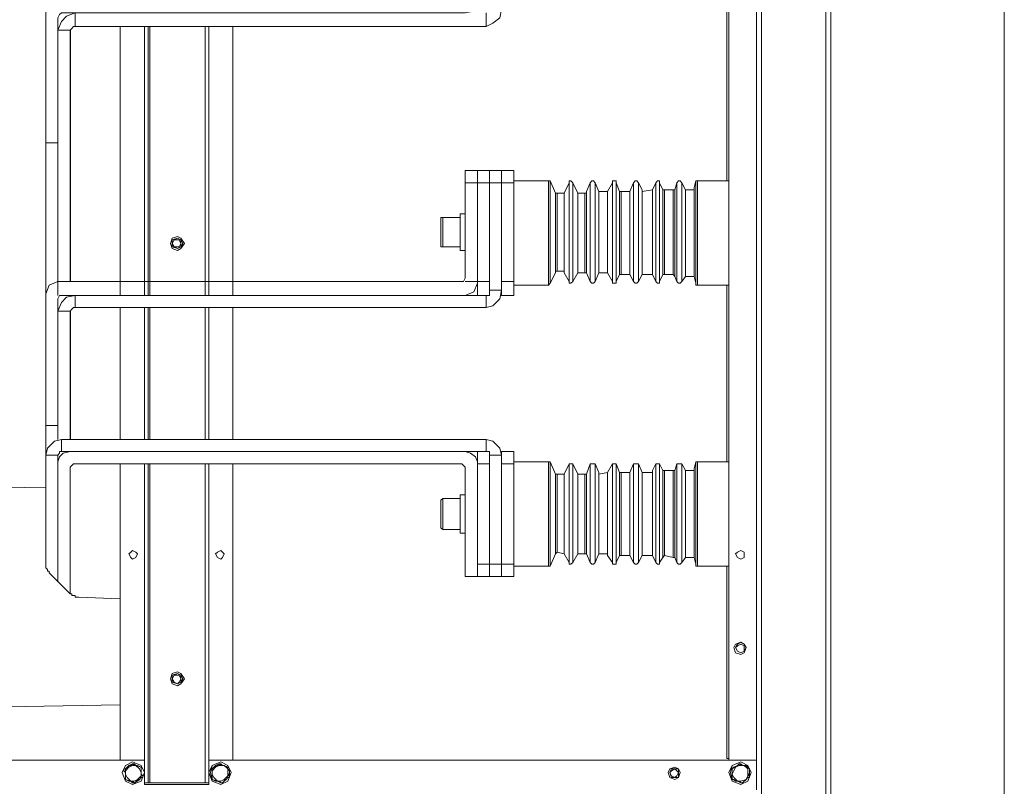
# Model space of a CAD drawing. Units: inches. Extents: x 2 to 295, y 2 to 208.
# Drawn here: x 181 to 205, y 152 to 171 of the extents above; entities that cross this region are included whole.
import ezdxf

# ---------------------------------------------------------------- set-up
doc = ezdxf.new("R2010")
doc.units = ezdxf.units.IN
doc.header["$MEASUREMENT"] = 0

msp = doc.modelspace()

# ---------------------------------------------------------------- linework, layer by layer
at = {"color": 7, "lineweight": 18, "true_color": 0xffffff}
for points in [[(199.421, 180.696), (199.421, 119.948)], [(200.988, 180.696), (200.988, 119.948)], [(201.115, 180.696), (201.115, 119.948)], [(199.295, 179.045), (199.295, 152.375)], [(198.617, 153.095), (198.617, 178.325)], [(181.938, 168.165), (181.938, 171.34), (182.022, 171.552), (182.234, 171.637), (192.14, 171.637), (192.183, 171.721), (192.183, 174.346), (192.479, 174.346), (192.479, 171.594), (192.394, 171.383), (192.183, 171.34), (182.319, 171.34), (182.277, 171.298), (182.234, 171.213), (182.234, 168.165), (181.938, 168.165)], [(198.575, 171.552), (198.575, 167.234)], [(182.658, 171.34), (182.446, 171.256), (182.319, 171.129), (182.234, 170.917)], [(182.658, 171.34), (182.658, 171.002)], [(192.69, 171.002), (192.86, 171.086), (193.029, 171.213), (193.071, 171.425)], [(192.69, 171.002), (192.69, 171.34)], [(182.658, 171.002), (182.615, 171.002), (182.573, 170.959), (182.531, 170.917)], [(192.69, 171.002), (182.658, 171.002)], [(183.758, 164.44), (183.758, 171.002)], [(184.435, 164.44), (184.435, 171.002)], [(185.833, 164.44), (185.833, 171.002)], [(186.51, 164.44), (186.51, 171.002)], [(181.938, 170.917), (181.938, 164.059)], [(182.531, 170.917), (182.234, 170.917)], [(182.234, 170.917), (182.234, 164.44)], [(181.938, 161.265), (181.938, 164.482), (182.022, 164.694), (182.234, 164.779), (192.14, 164.779), (192.183, 164.863), (192.183, 167.488), (192.479, 167.488), (192.479, 164.737), (192.394, 164.525), (192.183, 164.44), (182.277, 164.44), (182.234, 164.356), (182.234, 161.265), (181.938, 161.265)], [(192.479, 167.488), (192.775, 167.488)], [(192.479, 167.192), (192.479, 167.488)], [(192.775, 167.488), (193.071, 167.488)], [(192.775, 167.488), (192.775, 167.192)], [(193.071, 167.488), (193.368, 167.488)], [(193.071, 167.192), (193.071, 167.488)], [(193.368, 167.488), (193.368, 167.192)], [(198.617, 167.446), (198.617, 167.361)], [(192.479, 167.192), (192.183, 167.192)], [(192.479, 164.779), (192.479, 167.192)], [(192.775, 167.192), (192.479, 167.192)], [(193.071, 167.192), (192.775, 167.192)], [(192.775, 164.779), (192.775, 167.192)], [(193.368, 167.192), (193.071, 167.192)], [(193.071, 164.779), (193.071, 167.192)], [(194.215, 167.234), (193.368, 167.234)], [(193.368, 164.779), (193.368, 167.192)], [(194.257, 167.234), (194.215, 167.234)], [(194.384, 166.937), (194.257, 167.234)], [(194.722, 167.192), (194.596, 166.937)], [(194.807, 167.192), (194.765, 167.234), (194.722, 167.234), (194.722, 167.192)], [(194.934, 166.937), (194.807, 167.192)], [(195.231, 167.192), (195.146, 166.98)], [(195.358, 167.192), (195.315, 167.234), (195.273, 167.234), (195.231, 167.192)], [(195.442, 166.98), (195.358, 167.192)], [(195.781, 167.192), (195.654, 166.98)], [(195.865, 167.192), (195.865, 167.234), (195.781, 167.234), (195.781, 167.192)], [(195.95, 166.98), (195.865, 167.192)], [(196.289, 167.192), (196.204, 166.98)], [(196.416, 167.192), (196.373, 167.234), (196.331, 167.234), (196.289, 167.192)], [(196.501, 167.022), (196.416, 167.192)], [(196.839, 167.192), (196.754, 167.022)], [(196.924, 167.192), (196.924, 167.234), (196.882, 167.234), (196.839, 167.192)], [(197.008, 167.022), (196.924, 167.192)], [(197.347, 167.192), (197.305, 167.022)], [(197.474, 167.192), (197.432, 167.234), (197.39, 167.234), (197.347, 167.192)], [(197.559, 167.022), (197.474, 167.192)], [(197.813, 167.234), (197.771, 167.065)], [(197.855, 167.234), (197.813, 167.234)], [(198.617, 167.234), (197.855, 167.234)], [(198.617, 167.361), (198.617, 164.567)], [(194.384, 166.937), (194.426, 166.937)], [(194.596, 166.937), (194.426, 166.937)], [(194.426, 166.937), (194.426, 165.964)], [(194.596, 166.937), (194.596, 166.937)], [(194.934, 166.937), (194.934, 166.937)], [(195.103, 166.937), (194.934, 166.937)], [(195.103, 166.937), (195.146, 166.937), (195.146, 166.98)], [(195.442, 166.98), (195.442, 166.98)], [(195.654, 166.98), (195.442, 166.98)], [(195.654, 166.98), (195.654, 166.98)], [(195.95, 166.98), (195.992, 166.98)], [(196.204, 166.98), (195.992, 166.98)], [(196.204, 166.98), (196.204, 166.98)], [(196.501, 167.022), (196.501, 166.98)], [(196.754, 167.022), (196.501, 166.98)], [(196.754, 167.022), (196.754, 167.022)], [(197.008, 167.022), (197.051, 167.022)], [(197.263, 167.022), (197.051, 167.022)], [(197.263, 167.022), (197.305, 167.022)], [(197.559, 167.022), (197.559, 167.022)], [(197.771, 167.022), (197.559, 167.022)], [(197.771, 167.022), (197.771, 167.065)], [(192.183, 166.43), (192.056, 166.43)], [(192.056, 165.964), (192.056, 166.43)], [(191.632, 166.345), (191.59, 166.345), (191.59, 166.303)], [(191.59, 165.964), (191.59, 166.303)], [(192.056, 166.345), (191.632, 166.345)], [(191.59, 165.668), (191.59, 165.964)], [(192.056, 165.541), (192.056, 165.964)], [(194.426, 165.964), (194.426, 165.033)], [(185.325, 165.71), (185.24, 165.837), (185.155, 165.879), (185.028, 165.837), (184.986, 165.71), (185.028, 165.583), (185.155, 165.541), (185.24, 165.583), (185.325, 165.71)], [(185.282, 165.71), (185.24, 165.795), (185.155, 165.837), (185.028, 165.795), (185.028, 165.625), (185.155, 165.583), (185.24, 165.625), (185.282, 165.71)], [(185.24, 165.71), (185.24, 165.795), (185.155, 165.837), (185.071, 165.795), (185.028, 165.71), (185.071, 165.625), (185.155, 165.583), (185.24, 165.625), (185.24, 165.71)], [(185.24, 165.71), (185.197, 165.795), (185.071, 165.795), (185.028, 165.71), (185.071, 165.625), (185.197, 165.625), (185.24, 165.71)], [(191.59, 165.668), (191.59, 165.625), (191.632, 165.625)], [(191.632, 165.625), (192.056, 165.625)], [(192.056, 165.541), (192.183, 165.541)], [(194.257, 164.737), (194.384, 164.99)], [(194.426, 165.033), (194.384, 165.033), (194.384, 164.99)], [(194.426, 165.033), (194.596, 165.033)], [(194.596, 164.99), (194.596, 165.033)], [(194.596, 164.99), (194.722, 164.779)], [(194.807, 164.779), (194.934, 164.99)], [(194.934, 164.99), (194.934, 164.99)], [(194.934, 164.99), (195.103, 164.99)], [(195.146, 164.99), (195.103, 164.99)], [(195.146, 164.99), (195.231, 164.779)], [(195.358, 164.779), (195.442, 164.99)], [(195.442, 164.99), (195.442, 164.99)], [(195.442, 164.99), (195.654, 164.99)], [(195.654, 164.99), (195.781, 164.779)], [(195.654, 164.99), (195.654, 164.99)], [(192.183, 164.779), (192.479, 164.779)], [(192.479, 164.779), (192.775, 164.779)], [(192.479, 164.44), (192.479, 164.779)], [(192.775, 164.779), (192.775, 164.44)], [(193.071, 164.779), (193.368, 164.779)], [(193.071, 164.44), (193.071, 164.779)], [(193.368, 164.779), (193.368, 164.44)], [(194.215, 164.694), (194.215, 164.694), (194.257, 164.737)], [(194.722, 164.779), (194.722, 164.737), (194.765, 164.737), (194.807, 164.779)], [(195.231, 164.779), (195.273, 164.737), (195.315, 164.737), (195.358, 164.779)], [(195.781, 164.779), (195.781, 164.737), (195.865, 164.737), (195.865, 164.779)], [(195.865, 164.779), (195.95, 164.948)], [(195.992, 164.948), (195.95, 164.948)], [(195.992, 164.948), (196.204, 164.948)], [(196.204, 164.948), (196.289, 164.779)], [(196.204, 164.948), (196.204, 164.948)], [(196.289, 164.779), (196.331, 164.737), (196.373, 164.737), (196.416, 164.779)], [(196.416, 164.779), (196.501, 164.948)], [(196.501, 164.948), (196.501, 164.948)], [(196.501, 164.948), (196.754, 164.948)], [(196.754, 164.948), (196.839, 164.779)], [(196.754, 164.948), (196.754, 164.948)], [(196.839, 164.779), (196.882, 164.737), (196.924, 164.737), (196.924, 164.779)], [(196.924, 164.779), (197.008, 164.948)], [(197.051, 164.948), (197.008, 164.948)], [(197.051, 164.948), (197.263, 164.948)], [(197.305, 164.906), (197.305, 164.906), (197.263, 164.948)], [(197.305, 164.906), (197.347, 164.779)], [(197.347, 164.779), (197.39, 164.737), (197.432, 164.737), (197.474, 164.779)], [(197.474, 164.779), (197.559, 164.906)], [(197.559, 164.906), (197.559, 164.906)], [(197.559, 164.906), (197.771, 164.906)], [(197.771, 164.906), (197.813, 164.737)], [(197.771, 164.906), (197.771, 164.906)], [(197.813, 164.737), (197.813, 164.694), (197.855, 164.694)], [(192.69, 164.144), (192.86, 164.186), (193.029, 164.356), (193.071, 164.567)], [(192.775, 164.567), (193.071, 164.567)], [(193.368, 164.694), (194.215, 164.694)], [(197.855, 164.694), (198.617, 164.694)], [(198.575, 164.694), (198.575, 160.376)], [(198.617, 164.567), (198.617, 164.482)], [(182.658, 164.44), (182.446, 164.398), (182.319, 164.271), (182.234, 164.059)], [(192.479, 164.44), (182.319, 164.44)], [(182.658, 164.44), (182.658, 164.144)], [(192.775, 164.44), (192.479, 164.44)], [(192.69, 164.144), (192.69, 164.44)], [(193.368, 164.44), (193.071, 164.44)], [(181.938, 164.059), (181.938, 160.546)], [(182.531, 164.059), (182.234, 164.059)], [(182.234, 164.059), (182.234, 160.927)], [(182.658, 164.144), (182.615, 164.144), (182.573, 164.102), (182.531, 164.059)], [(192.69, 164.144), (182.658, 164.144)], [(183.758, 160.927), (183.758, 164.144)], [(184.435, 160.927), (184.435, 164.144)], [(185.833, 160.927), (185.833, 164.144)], [(186.51, 160.927), (186.51, 164.144)], [(182.319, 160.927), (182.15, 160.884), (181.98, 160.715), (181.938, 160.546)], [(182.319, 160.927), (182.319, 160.63)], [(192.69, 160.927), (182.319, 160.927)], [(193.071, 160.546), (193.029, 160.715), (192.86, 160.884), (192.69, 160.927)], [(192.69, 160.63), (192.69, 160.927)], [(182.234, 160.546), (181.938, 160.546)], [(181.938, 160.546), (181.938, 159.572)], [(182.319, 160.63), (182.277, 160.63), (182.277, 160.588), (182.234, 160.546)], [(182.531, 160.63), (182.361, 160.588), (182.277, 160.503), (182.234, 160.376)], [(182.234, 160.546), (182.234, 157.455)], [(192.479, 160.63), (182.319, 160.63)], [(182.531, 160.63), (192.183, 160.63)], [(192.479, 160.376), (192.437, 160.503), (192.309, 160.588), (192.183, 160.63)], [(192.479, 160.334), (192.479, 160.63)], [(192.479, 160.63), (192.775, 160.63)], [(192.775, 160.63), (192.775, 160.334)], [(193.071, 160.546), (192.775, 160.546)], [(193.071, 160.334), (193.071, 160.63)], [(193.071, 160.63), (193.368, 160.63)], [(193.368, 160.63), (193.368, 160.334)], [(198.617, 160.588), (198.617, 160.503)], [(198.617, 160.503), (198.617, 157.709)], [(182.234, 157.455), (182.234, 160.376)], [(182.658, 160.334), (182.615, 160.334), (182.573, 160.291), (182.531, 160.249)], [(182.531, 160.249), (182.531, 157.159)], [(192.056, 160.334), (182.658, 160.334)], [(183.758, 153.095), (183.758, 160.334)], [(184.435, 152.544), (184.435, 160.334)], [(185.833, 152.544), (185.833, 160.334)], [(186.51, 153.095), (186.51, 160.334)], [(192.183, 160.249), (192.14, 160.291), (192.098, 160.334), (192.056, 160.334)], [(192.183, 157.582), (192.183, 160.249)], [(192.479, 160.376), (192.479, 157.582)], [(192.775, 160.334), (192.479, 160.334)], [(192.479, 157.878), (192.479, 160.334)], [(192.775, 157.878), (192.775, 160.334)], [(193.368, 160.334), (193.071, 160.334)], [(193.071, 157.878), (193.071, 160.334)], [(194.215, 160.376), (193.368, 160.376)], [(193.368, 157.878), (193.368, 160.334)], [(194.257, 160.376), (194.215, 160.376)], [(194.384, 160.08), (194.257, 160.376)], [(194.722, 160.334), (194.596, 160.08)], [(194.807, 160.334), (194.722, 160.334)], [(194.934, 160.08), (194.807, 160.334)], [(195.231, 160.334), (195.146, 160.08)], [(195.358, 160.334), (195.231, 160.334)], [(195.442, 160.122), (195.358, 160.334)], [(195.781, 160.334), (195.654, 160.122)], [(195.865, 160.334), (195.781, 160.334)], [(195.95, 160.122), (195.865, 160.334)], [(196.289, 160.334), (196.204, 160.122)], [(196.416, 160.334), (196.289, 160.334)], [(196.501, 160.122), (196.416, 160.334)], [(196.839, 160.334), (196.754, 160.165)], [(196.754, 160.122), (196.754, 160.165)], [(196.924, 160.334), (196.839, 160.334)], [(197.008, 160.165), (196.924, 160.334)], [(197.008, 160.165), (197.051, 160.165)], [(197.263, 160.165), (197.051, 160.165)], [(197.263, 160.165), (197.305, 160.165)], [(197.347, 160.334), (197.305, 160.165)], [(197.474, 160.334), (197.347, 160.334)], [(197.559, 160.165), (197.474, 160.334)], [(197.559, 160.165), (197.559, 160.165)], [(197.771, 160.165), (197.559, 160.165)], [(197.813, 160.376), (197.771, 160.207)], [(197.771, 160.165), (197.771, 160.207)], [(197.855, 160.376), (197.813, 160.376)], [(198.617, 160.376), (197.855, 160.376)], [(194.384, 160.08), (194.426, 160.08)], [(194.596, 160.08), (194.426, 160.08)], [(194.426, 160.08), (194.426, 159.106)], [(194.596, 160.08), (194.596, 160.08)], [(194.934, 160.08), (194.934, 160.08)], [(195.103, 160.08), (194.934, 160.08)], [(195.103, 160.08), (195.146, 160.08)], [(195.442, 160.122), (195.442, 160.08)], [(195.654, 160.122), (195.442, 160.08)], [(195.654, 160.122), (195.654, 160.122)], [(195.95, 160.122), (195.992, 160.122)], [(196.204, 160.122), (195.992, 160.122)], [(196.204, 160.122), (196.204, 160.122)], [(196.501, 160.122), (196.501, 160.122)], [(196.754, 160.122), (196.501, 160.122)], [(181.938, 159.741), (171.693, 159.91)], [(181.938, 157.878), (181.938, 159.572)], [(191.632, 159.487), (191.59, 159.445)], [(191.59, 159.106), (191.59, 159.445)], [(192.056, 159.487), (191.632, 159.487)], [(192.183, 159.572), (192.056, 159.572)], [(192.056, 159.106), (192.056, 159.572)], [(191.59, 158.81), (191.59, 159.106)], [(192.056, 158.64), (192.056, 159.106)], [(194.426, 159.106), (194.426, 158.175)], [(191.59, 158.81), (191.59, 158.768), (191.632, 158.725)], [(191.632, 158.725), (192.056, 158.725)], [(192.056, 158.64), (192.183, 158.64)], [(184.182, 158.132), (184.139, 158.175), (184.054, 158.217), (184.012, 158.175), (183.97, 158.132), (184.012, 158.048), (184.054, 158.006), (184.139, 158.048), (184.182, 158.132)], [(186.298, 158.132), (186.256, 158.175), (186.214, 158.217), (186.129, 158.175), (186.087, 158.132), (186.129, 158.048), (186.214, 158.006), (186.256, 158.048), (186.298, 158.132)], [(194.257, 157.836), (194.384, 158.132)], [(194.426, 158.175), (194.384, 158.132)], [(194.426, 158.175), (194.596, 158.132)], [(194.596, 158.132), (194.722, 157.921)], [(194.596, 158.132), (194.596, 158.132)], [(194.807, 157.921), (194.934, 158.132)], [(194.934, 158.132), (194.934, 158.132)], [(194.934, 158.132), (195.103, 158.132)], [(195.146, 158.132), (195.103, 158.132)], [(195.146, 158.132), (195.231, 157.921)], [(195.358, 157.921), (195.442, 158.132)], [(195.442, 158.132), (195.442, 158.132)], [(195.442, 158.132), (195.654, 158.132)], [(195.654, 158.09), (195.654, 158.132)], [(195.654, 158.09), (195.781, 157.921)], [(195.865, 157.921), (195.95, 158.09)], [(195.992, 158.09), (195.95, 158.09)], [(195.992, 158.09), (196.204, 158.09)], [(196.204, 158.09), (196.289, 157.921)], [(196.204, 158.09), (196.204, 158.09)], [(196.416, 157.921), (196.501, 158.09)], [(196.501, 158.09), (196.501, 158.09)], [(196.501, 158.09), (196.754, 158.09)], [(196.754, 158.09), (196.839, 157.921)], [(196.754, 158.09), (196.754, 158.09)], [(196.924, 157.921), (197.008, 158.048)], [(197.051, 158.09), (197.008, 158.048)], [(197.051, 158.09), (197.263, 158.048)], [(197.305, 158.048), (197.263, 158.048)], [(197.305, 158.048), (197.347, 157.921)], [(197.474, 157.921), (197.559, 158.048)], [(197.559, 158.048), (197.559, 158.048)], [(197.559, 158.048), (197.771, 158.048)], [(197.771, 158.048), (197.813, 157.878)], [(197.771, 158.048), (197.771, 158.048)], [(198.998, 158.132), (198.998, 158.175), (198.914, 158.217), (198.829, 158.175), (198.787, 158.132), (198.829, 158.048), (198.914, 158.006), (198.998, 158.048), (198.998, 158.132)], [(182.022, 157.667), (182.022, 157.709), (181.98, 157.709), (181.98, 157.752), (181.938, 157.794), (181.938, 157.836), (181.938, 157.878)], [(192.479, 157.582), (192.479, 157.878)], [(192.479, 157.878), (192.775, 157.878)], [(192.775, 157.878), (193.071, 157.878)], [(192.775, 157.878), (192.775, 157.582)], [(193.071, 157.582), (193.071, 157.878)], [(193.071, 157.878), (193.368, 157.878)], [(193.368, 157.878), (193.368, 157.582)], [(193.368, 157.836), (194.215, 157.836)], [(194.215, 157.836), (194.257, 157.836)], [(194.722, 157.921), (194.722, 157.878), (194.765, 157.878), (194.807, 157.921)], [(195.231, 157.921), (195.273, 157.878), (195.315, 157.878), (195.358, 157.921)], [(195.781, 157.921), (195.781, 157.878), (195.865, 157.878), (195.865, 157.921)], [(196.289, 157.921), (196.331, 157.878), (196.373, 157.878), (196.416, 157.921)], [(196.839, 157.921), (196.882, 157.878), (196.924, 157.878), (196.924, 157.921)], [(197.347, 157.921), (197.39, 157.878), (197.432, 157.878), (197.474, 157.921)], [(197.813, 157.878), (197.813, 157.836), (197.855, 157.836)], [(197.855, 157.836), (198.617, 157.836)], [(198.575, 157.836), (198.575, 153.137)], [(182.192, 157.497), (182.022, 157.667)], [(192.479, 157.582), (192.183, 157.582)], [(192.775, 157.582), (192.479, 157.582)], [(193.071, 157.582), (192.775, 157.582)], [(193.368, 157.582), (193.071, 157.582)], [(198.617, 157.709), (198.617, 157.624)], [(182.361, 157.328), (182.192, 157.497)], [(182.531, 157.159), (182.361, 157.328)], [(182.742, 157.074), (182.658, 157.074), (182.658, 157.116), (182.573, 157.116), (182.573, 157.159), (182.531, 157.159)], [(183.758, 157.032), (182.742, 157.074)], [(183.758, 154.449), (183.758, 157.032)], [(199.04, 155.846), (198.998, 155.931), (198.914, 155.974), (198.787, 155.931), (198.744, 155.846), (198.787, 155.719), (198.914, 155.677), (198.998, 155.719), (199.04, 155.846)], [(199.04, 155.846), (198.998, 155.931), (198.914, 155.974), (198.829, 155.931), (198.787, 155.846), (198.829, 155.762), (198.914, 155.719), (198.998, 155.762), (199.04, 155.846)], [(198.998, 155.846), (198.998, 155.889), (198.914, 155.931), (198.829, 155.889), (198.787, 155.846), (198.829, 155.762), (198.914, 155.719), (198.998, 155.762), (198.998, 155.846)], [(185.325, 155.084), (185.24, 155.212), (185.155, 155.254), (185.028, 155.212), (184.986, 155.084), (185.028, 154.957), (185.155, 154.915), (185.24, 154.957), (185.325, 155.084)], [(185.282, 155.084), (185.24, 155.169), (185.155, 155.212), (185.028, 155.169), (185.028, 155), (185.155, 154.957), (185.24, 155), (185.282, 155.084)], [(185.24, 155.084), (185.24, 155.169), (185.155, 155.212), (185.071, 155.169), (185.028, 155.084), (185.071, 155), (185.155, 154.957), (185.24, 155), (185.24, 155.084)], [(185.24, 155.084), (185.197, 155.169), (185.071, 155.169), (185.028, 155.084), (185.071, 155), (185.155, 154.957), (185.197, 155), (185.24, 155.084)], [(171.693, 154.238), (183.758, 154.449)], [(184.351, 153.095), (170.973, 153.095)], [(184.351, 152.799), (184.266, 152.968), (184.054, 153.053), (183.885, 152.968), (183.801, 152.799), (183.885, 152.587), (184.054, 152.502), (184.266, 152.587), (184.351, 152.799)], [(184.351, 152.799), (184.266, 152.968), (184.054, 153.053), (183.885, 152.968), (183.801, 152.799), (183.885, 152.587), (184.054, 152.502), (184.266, 152.587), (184.351, 152.799)], [(183.843, 152.883), (183.885, 152.883), (183.927, 152.925), (183.97, 152.968), (184.054, 153.01)], [(184.054, 153.01), (184.012, 152.968), (183.97, 152.968), (183.97, 152.925)], [(184.139, 152.968), (184.054, 152.968), (183.97, 152.925)], [(184.139, 152.968), (184.097, 152.968), (184.054, 153.01)], [(184.054, 153.01), (184.054, 153.01)], [(184.054, 153.01), (184.097, 153.01), (184.139, 152.968), (184.182, 152.968), (184.266, 152.925)], [(184.266, 152.799), (184.224, 152.883), (184.139, 152.968)], [(184.266, 152.925), (184.139, 152.968)], [(184.351, 153.095), (184.351, 152.502)], [(185.917, 152.502), (185.917, 153.095)], [(199.295, 153.095), (185.917, 153.095)], [(186.467, 152.799), (186.383, 152.968), (186.214, 153.053), (186.002, 152.968), (185.917, 152.799), (186.002, 152.587), (186.214, 152.502), (186.383, 152.587), (186.467, 152.799)], [(186.467, 152.799), (186.383, 152.968), (186.214, 153.053), (186.002, 152.968), (185.959, 152.799), (186.002, 152.587), (186.214, 152.502), (186.383, 152.587), (186.467, 152.799)], [(186.002, 152.883), (186.002, 152.883), (186.044, 152.925), (186.087, 152.968), (186.171, 153.01)], [(186.171, 153.01), (186.129, 152.968), (186.087, 152.925)], [(186.298, 152.968), (186.171, 152.968), (186.087, 152.925)], [(186.298, 152.968), (186.214, 152.968), (186.171, 153.01)], [(186.171, 153.01), (186.171, 153.01)], [(186.171, 153.01), (186.214, 153.01), (186.256, 152.968), (186.298, 152.968), (186.383, 152.925)], [(186.383, 152.799), (186.383, 152.883), (186.298, 152.968)], [(186.383, 152.925), (186.298, 152.968)], [(198.617, 153.137), (198.575, 153.137)], [(199.167, 152.799), (199.083, 152.968), (198.914, 153.053), (198.702, 152.968), (198.617, 152.799), (198.702, 152.587), (198.914, 152.502), (199.083, 152.587), (199.167, 152.799)], [(199.167, 152.799), (199.083, 152.968), (198.914, 153.053), (198.702, 152.968), (198.659, 152.799), (198.702, 152.587), (198.914, 152.502), (199.083, 152.587), (199.167, 152.799)], [(198.702, 152.883), (198.702, 152.883), (198.744, 152.925), (198.829, 152.968), (198.871, 153.01)], [(198.871, 153.01), (198.829, 152.968), (198.787, 152.925)], [(198.998, 152.968), (198.871, 152.968), (198.787, 152.925)], [(198.998, 152.968), (198.914, 152.968), (198.871, 153.01)], [(198.871, 153.01), (198.914, 153.01), (198.956, 152.968), (199.04, 152.968), (199.083, 152.925)], [(198.871, 153.01), (198.871, 153.01)], [(199.083, 152.799), (199.083, 152.883), (198.998, 152.968)], [(199.083, 152.925), (198.998, 152.968)], [(183.885, 152.629), (183.885, 152.799), (183.843, 152.841), (183.843, 152.883)], [(183.843, 152.883), (183.885, 152.883)], [(183.97, 152.925), (183.885, 152.841), (183.885, 152.756)], [(183.97, 152.925), (183.927, 152.925), (183.885, 152.883)], [(183.885, 152.883), (183.885, 152.756)], [(183.885, 152.756), (183.927, 152.671), (184.012, 152.587)], [(183.885, 152.756), (183.885, 152.629)], [(184.182, 152.629), (184.266, 152.714), (184.266, 152.799)], [(184.266, 152.799), (184.266, 152.925)], [(184.266, 152.925), (184.266, 152.925)], [(184.266, 152.925), (184.266, 152.756), (184.308, 152.714), (184.308, 152.671)], [(184.266, 152.671), (184.266, 152.799)], [(186.087, 152.925), (186.044, 152.925), (186.002, 152.883)], [(186.087, 152.925), (186.002, 152.841), (186.002, 152.756)], [(186.002, 152.883), (186.002, 152.756)], [(186.002, 152.883), (186.002, 152.883)], [(186.002, 152.629), (186.002, 152.799), (186.002, 152.883)], [(186.002, 152.756), (186.002, 152.629)], [(186.002, 152.756), (186.044, 152.671), (186.129, 152.587)], [(186.298, 152.629), (186.383, 152.714), (186.383, 152.799)], [(186.383, 152.799), (186.383, 152.925)], [(186.383, 152.925), (186.383, 152.925)], [(186.383, 152.925), (186.383, 152.883), (186.425, 152.841), (186.425, 152.756), (186.425, 152.671)], [(186.425, 152.671), (186.383, 152.799)], [(197.432, 152.799), (197.39, 152.883), (197.305, 152.925), (197.178, 152.883), (197.135, 152.799), (197.178, 152.671), (197.305, 152.629), (197.39, 152.671), (197.432, 152.799)], [(197.39, 152.799), (197.347, 152.841), (197.305, 152.883), (197.22, 152.841), (197.178, 152.799), (197.22, 152.714), (197.305, 152.671), (197.347, 152.714), (197.39, 152.799)], [(197.39, 152.799), (197.39, 152.883), (197.22, 152.883), (197.178, 152.799), (197.22, 152.671), (197.39, 152.671), (197.39, 152.799)], [(198.787, 152.925), (198.744, 152.841), (198.702, 152.756)], [(198.787, 152.925), (198.702, 152.883)], [(198.702, 152.883), (198.702, 152.756)], [(198.702, 152.629), (198.702, 152.799), (198.702, 152.883)], [(198.702, 152.883), (198.702, 152.883)], [(198.702, 152.756), (198.744, 152.671), (198.829, 152.587)], [(198.702, 152.756), (198.702, 152.629)], [(199.04, 152.629), (199.083, 152.714), (199.083, 152.799)], [(199.083, 152.799), (199.083, 152.925)], [(199.083, 152.925), (199.083, 152.925)], [(199.083, 152.925), (199.125, 152.883), (199.125, 152.756), (199.125, 152.671)], [(199.125, 152.671), (199.083, 152.799)], [(183.885, 152.629), (184.012, 152.587)], [(184.097, 152.544), (184.054, 152.544), (184.012, 152.587), (183.97, 152.587), (183.885, 152.629)], [(183.885, 152.629), (183.885, 152.629)], [(184.012, 152.587), (184.097, 152.587), (184.182, 152.629)], [(184.012, 152.587), (184.054, 152.587), (184.097, 152.544)], [(184.308, 152.671), (184.266, 152.671), (184.224, 152.629), (184.182, 152.587), (184.097, 152.544)], [(184.097, 152.544), (184.139, 152.544), (184.139, 152.587), (184.182, 152.629)], [(184.097, 152.544), (184.097, 152.544)], [(184.182, 152.629), (184.224, 152.629), (184.266, 152.671)], [(184.266, 152.671), (184.308, 152.671)], [(184.351, 152.544), (184.351, 152.671)], [(184.351, 152.544), (184.435, 152.544)], [(184.351, 152.502), (185.917, 152.502)], [(184.435, 152.544), (184.478, 152.544)], [(184.478, 152.544), (185.833, 152.544)], [(185.833, 152.544), (185.833, 152.671)], [(185.833, 152.544), (185.917, 152.544)], [(185.917, 152.544), (185.917, 152.671)], [(186.002, 152.629), (186.129, 152.587)], [(186.214, 152.544), (186.214, 152.544), (186.129, 152.587), (186.087, 152.587), (186.002, 152.629)], [(186.002, 152.629), (186.002, 152.629)], [(186.129, 152.587), (186.214, 152.587), (186.298, 152.629)], [(186.129, 152.587), (186.171, 152.587), (186.214, 152.544)], [(186.425, 152.671), (186.383, 152.671), (186.34, 152.629), (186.298, 152.587), (186.256, 152.544), (186.214, 152.544)], [(186.214, 152.544), (186.256, 152.544), (186.298, 152.587), (186.298, 152.629)], [(186.214, 152.544), (186.214, 152.544)], [(186.298, 152.629), (186.34, 152.629), (186.383, 152.671), (186.425, 152.671)], [(186.425, 152.671), (186.425, 152.671)], [(198.702, 152.629), (198.829, 152.587)], [(198.702, 152.629), (198.702, 152.629)], [(198.914, 152.544), (198.914, 152.544), (198.829, 152.587), (198.787, 152.587), (198.744, 152.629), (198.702, 152.629)], [(198.829, 152.587), (198.914, 152.587), (199.04, 152.629)], [(198.829, 152.587), (198.871, 152.587), (198.914, 152.544)], [(199.125, 152.671), (199.083, 152.671), (199.04, 152.629), (198.998, 152.587), (198.956, 152.544), (198.914, 152.544)], [(198.914, 152.544), (198.956, 152.544), (199.04, 152.629)], [(198.914, 152.544), (198.914, 152.544)], [(199.04, 152.629), (199.04, 152.629), (199.083, 152.671), (199.125, 152.671)], [(199.125, 152.671), (199.125, 152.671)]]:
    msp.add_lwpolyline(points, dxfattribs=at)
at = {"color": 1, "lineweight": 18, "true_color": 0xff0000}
msp.add_lwpolyline([(205.348, 120.71), (205.348, 179.934)], dxfattribs=at)
at = {"color": 8, "lineweight": 18, "true_color": 0x808080}
for points in [[(199.295, 178.325), (199.295, 153.095)], [(184.351, 164.44), (184.351, 171.002)], [(184.478, 164.44), (184.478, 171.002)], [(185.833, 164.44), (185.833, 171.002)], [(185.917, 164.44), (185.917, 171.002)], [(198.617, 167.361), (198.617, 167.488)], [(194.215, 167.234), (194.215, 165.964)], [(194.257, 167.234), (194.257, 165.964)], [(194.722, 167.192), (194.722, 165.964)], [(194.807, 167.192), (194.807, 165.964)], [(195.231, 167.192), (195.231, 165.964)], [(195.358, 167.192), (195.358, 165.964)], [(195.781, 167.192), (195.781, 165.964)], [(195.865, 167.192), (195.865, 165.964)], [(196.289, 167.192), (196.289, 165.964)], [(196.416, 167.192), (196.416, 165.964)], [(196.839, 167.192), (196.839, 165.964)], [(196.924, 167.192), (196.924, 165.964)], [(197.347, 167.192), (197.347, 165.964)], [(197.474, 167.192), (197.474, 165.964)], [(197.813, 167.234), (197.813, 165.964)], [(197.855, 167.234), (197.855, 165.964)], [(194.384, 166.937), (194.384, 165.964)], [(194.596, 166.937), (194.596, 165.964)], [(194.596, 166.937), (194.596, 165.964)], [(194.934, 166.937), (194.934, 165.964)], [(194.934, 166.937), (194.934, 165.964)], [(195.103, 166.937), (195.103, 165.964)], [(195.146, 166.98), (195.146, 165.964)], [(195.442, 166.98), (195.442, 165.964)], [(195.442, 166.98), (195.442, 165.964)], [(195.654, 166.98), (195.654, 165.964)], [(195.654, 166.98), (195.654, 165.964)], [(195.95, 166.98), (195.95, 165.964)], [(195.992, 166.98), (195.992, 165.964)], [(196.204, 166.98), (196.204, 165.964)], [(196.204, 166.98), (196.204, 165.964)], [(196.501, 167.022), (196.501, 165.964)], [(196.501, 166.98), (196.501, 165.964)], [(196.754, 167.022), (196.754, 165.964)], [(196.754, 167.022), (196.754, 165.964)], [(197.008, 167.022), (197.008, 165.964)], [(197.051, 167.022), (197.051, 165.964)], [(197.263, 167.022), (197.263, 165.964)], [(197.305, 167.022), (197.305, 165.964)], [(197.559, 167.022), (197.559, 165.964)], [(197.559, 167.022), (197.559, 165.964)], [(197.771, 167.065), (197.771, 165.964)], [(197.771, 167.022), (197.771, 165.964)], [(191.632, 166.345), (191.632, 165.964)], [(191.632, 165.964), (191.632, 165.625)], [(194.215, 165.964), (194.215, 164.694)], [(194.257, 165.964), (194.257, 164.737)], [(194.384, 165.964), (194.384, 164.99)], [(194.596, 165.964), (194.596, 164.99)], [(194.596, 165.964), (194.596, 165.033)], [(194.722, 165.964), (194.722, 164.779)], [(194.807, 165.964), (194.807, 164.779)], [(194.934, 165.964), (194.934, 164.99)], [(194.934, 165.964), (194.934, 164.99)], [(195.103, 165.964), (195.103, 164.99)], [(195.146, 165.964), (195.146, 164.99)], [(195.231, 165.964), (195.231, 164.779)], [(195.358, 165.964), (195.358, 164.779)], [(195.442, 165.964), (195.442, 164.99)], [(195.442, 165.964), (195.442, 164.99)], [(195.654, 165.964), (195.654, 164.99)], [(195.654, 165.964), (195.654, 164.99)], [(195.781, 165.964), (195.781, 164.779)], [(195.865, 165.964), (195.865, 164.779)], [(195.95, 165.964), (195.95, 164.948)], [(195.992, 165.964), (195.992, 164.948)], [(196.204, 165.964), (196.204, 164.948)], [(196.204, 165.964), (196.204, 164.948)], [(196.289, 165.964), (196.289, 164.779)], [(196.416, 165.964), (196.416, 164.779)], [(196.501, 165.964), (196.501, 164.948)], [(196.501, 165.964), (196.501, 164.948)], [(196.754, 165.964), (196.754, 164.948)], [(196.754, 165.964), (196.754, 164.948)], [(196.839, 165.964), (196.839, 164.779)], [(196.924, 165.964), (196.924, 164.779)], [(197.008, 165.964), (197.008, 164.948)], [(197.051, 165.964), (197.051, 164.948)], [(197.263, 165.964), (197.263, 164.948)], [(197.305, 165.964), (197.305, 164.906)], [(197.347, 165.964), (197.347, 164.779)], [(197.474, 165.964), (197.474, 164.779)], [(197.559, 165.964), (197.559, 164.906)], [(197.559, 165.964), (197.559, 164.906)], [(197.771, 165.964), (197.771, 164.906)], [(197.771, 165.964), (197.771, 164.906)], [(197.813, 165.964), (197.813, 164.737)], [(197.855, 165.964), (197.855, 164.694)], [(198.617, 164.567), (198.617, 164.694)], [(184.351, 160.927), (184.351, 164.144)], [(184.478, 160.927), (184.478, 164.144)], [(185.833, 160.927), (185.833, 164.144)], [(185.917, 160.927), (185.917, 164.144)], [(198.617, 160.503), (198.617, 160.63)], [(184.351, 152.544), (184.351, 160.334)], [(184.478, 152.544), (184.478, 160.334)], [(185.833, 152.544), (185.833, 160.334)], [(185.917, 152.544), (185.917, 160.334)], [(194.215, 160.376), (194.215, 159.106)], [(194.257, 160.376), (194.257, 159.106)], [(194.722, 160.334), (194.722, 159.106)], [(194.807, 160.334), (194.807, 159.106)], [(195.231, 160.334), (195.231, 159.106)], [(195.358, 160.334), (195.358, 159.106)], [(195.781, 160.334), (195.781, 159.106)], [(195.865, 160.334), (195.865, 159.106)], [(196.289, 160.334), (196.289, 159.106)], [(196.416, 160.334), (196.416, 159.106)], [(196.754, 160.165), (196.754, 159.106)], [(196.839, 160.334), (196.839, 159.106)], [(196.924, 160.334), (196.924, 159.106)], [(197.008, 160.165), (197.008, 159.106)], [(197.051, 160.165), (197.051, 159.106)], [(197.263, 160.165), (197.263, 159.106)], [(197.305, 160.165), (197.305, 159.106)], [(197.347, 160.334), (197.347, 159.106)], [(197.474, 160.334), (197.474, 159.106)], [(197.559, 160.165), (197.559, 159.106)], [(197.559, 160.165), (197.559, 159.106)], [(197.771, 160.207), (197.771, 159.106)], [(197.771, 160.165), (197.771, 159.106)], [(197.813, 160.376), (197.813, 159.106)], [(197.855, 160.376), (197.855, 159.106)], [(194.384, 160.08), (194.384, 159.106)], [(194.596, 160.08), (194.596, 159.106)], [(194.596, 160.08), (194.596, 159.106)], [(194.934, 160.08), (194.934, 159.106)], [(194.934, 160.08), (194.934, 159.106)], [(195.103, 160.08), (195.103, 159.106)], [(195.146, 160.08), (195.146, 159.106)], [(195.442, 160.122), (195.442, 159.106)], [(195.442, 160.08), (195.442, 159.106)], [(195.654, 160.122), (195.654, 159.106)], [(195.654, 160.122), (195.654, 159.106)], [(195.95, 160.122), (195.95, 159.106)], [(195.992, 160.122), (195.992, 159.106)], [(196.204, 160.122), (196.204, 159.106)], [(196.204, 160.122), (196.204, 159.106)], [(196.501, 160.122), (196.501, 159.106)], [(196.501, 160.122), (196.501, 159.106)], [(196.754, 160.122), (196.754, 159.106)], [(191.632, 159.487), (191.632, 159.106)], [(191.632, 159.106), (191.632, 158.725)], [(194.215, 159.106), (194.215, 157.836)], [(194.257, 159.106), (194.257, 157.836)], [(194.384, 159.106), (194.384, 158.132)], [(194.596, 159.106), (194.596, 158.132)], [(194.596, 159.106), (194.596, 158.132)], [(194.722, 159.106), (194.722, 157.921)], [(194.807, 159.106), (194.807, 157.921)], [(194.934, 159.106), (194.934, 158.132)], [(194.934, 159.106), (194.934, 158.132)], [(195.103, 159.106), (195.103, 158.132)], [(195.146, 159.106), (195.146, 158.132)], [(195.231, 159.106), (195.231, 157.921)], [(195.358, 159.106), (195.358, 157.921)], [(195.442, 159.106), (195.442, 158.132)], [(195.442, 159.106), (195.442, 158.132)], [(195.654, 159.106), (195.654, 158.09)], [(195.654, 159.106), (195.654, 158.132)], [(195.781, 159.106), (195.781, 157.921)], [(195.865, 159.106), (195.865, 157.921)], [(195.95, 159.106), (195.95, 158.09)], [(195.992, 159.106), (195.992, 158.09)], [(196.204, 159.106), (196.204, 158.09)], [(196.204, 159.106), (196.204, 158.09)], [(196.289, 159.106), (196.289, 157.921)], [(196.416, 159.106), (196.416, 157.921)], [(196.501, 159.106), (196.501, 158.09)], [(196.501, 159.106), (196.501, 158.09)], [(196.754, 159.106), (196.754, 158.09)], [(196.754, 159.106), (196.754, 158.09)], [(196.839, 159.106), (196.839, 157.921)], [(196.924, 159.106), (196.924, 157.921)], [(197.008, 159.106), (197.008, 158.048)], [(197.051, 159.106), (197.051, 158.09)], [(197.263, 159.106), (197.263, 158.048)], [(197.305, 159.106), (197.305, 158.048)], [(197.347, 159.106), (197.347, 157.921)], [(197.474, 159.106), (197.474, 157.921)], [(197.559, 159.106), (197.559, 158.048)], [(197.559, 159.106), (197.559, 158.048)], [(197.771, 159.106), (197.771, 158.048)], [(197.771, 159.106), (197.771, 158.048)], [(197.813, 159.106), (197.813, 157.878)], [(197.855, 159.106), (197.855, 157.836)], [(198.617, 157.709), (198.617, 157.836)]]:
    msp.add_lwpolyline(points, dxfattribs=at)
at = {"color": 7, "lineweight": 25, "true_color": 0xffffff}
for points in [[(182.531, 170.917), (182.531, 164.779)], [(182.531, 164.059), (182.531, 160.927)]]:
    msp.add_lwpolyline(points, dxfattribs=at)

doc.saveas('drawing.dxf')
